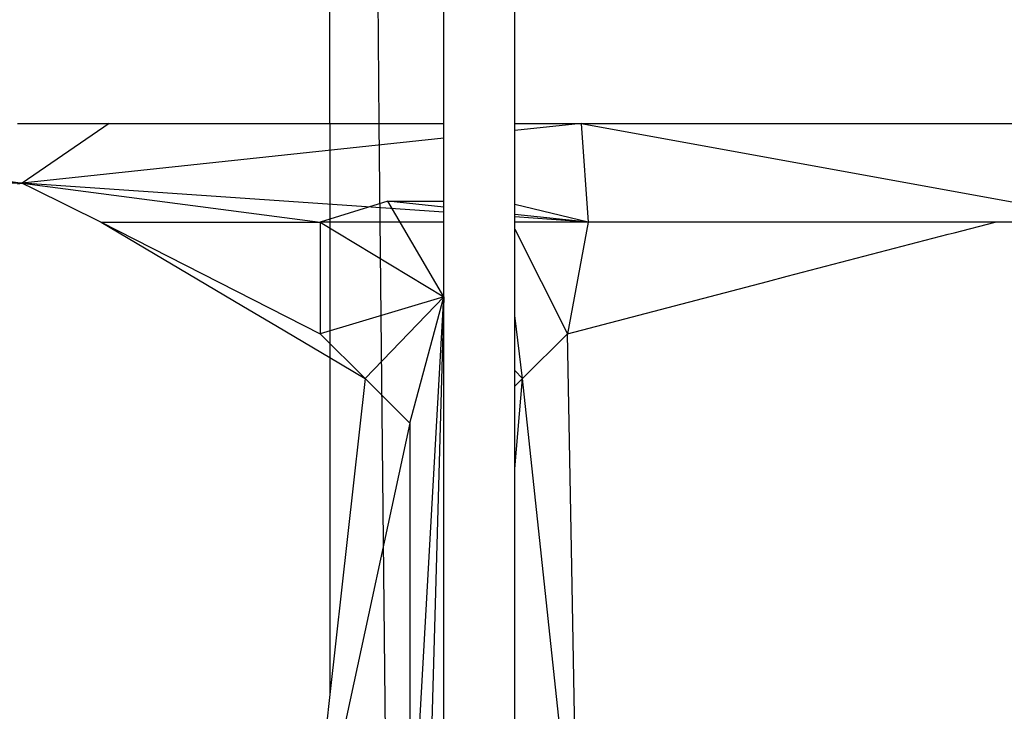
# Model space of a CAD drawing. Units: inches. Extents: x 42 to 409, y 9 to 177.
# Drawn here: x 299 to 299, y 155 to 155 of the extents above; entities that cross this region are included whole.
import ezdxf

# ---------------------------------------------------------------- set-up
doc = ezdxf.new("R2010")
doc.units = ezdxf.units.IN
doc.header["$MEASUREMENT"] = 0
doc.layers.add('Edges', color=7, linetype='Continuous')

# ---------------------------------------------------------------- blocks, each defined once
blk = doc.blocks.new('fireplaces pl')
at = {"layer": 'Edges'}
for p, q in [((74.37147, 7.44028), (74.37147, 7.72864)), ((74.39315, 7.44028), (74.39097, 7.6777)), ((74.42151, 7.44028), (74.42151, 7.59788)), ((74.45271, 7.44028), (74.45271, 7.51635)), ((74.0601, 7.44028), (74.23629, 7.41406)), ((74.23425, 7.44028), (74.23828, 7.44028)), ((74.27458, 7.44028), (74.23629, 7.41406)), ((74.23828, 7.44028), (74.27458, 7.44028)), ((74.27458, 7.44028), (74.3328, 7.44028)), ((74.3328, 7.44028), (74.33765, 7.44028)), ((74.33765, 7.44028), (74.37147, 7.44028)), ((74.37147, 7.44028), (74.37147, 7.33737)), ((74.37147, 7.44028), (74.39315, 7.44028)), ((74.39649, 7.11316), (74.39315, 7.44028)), ((74.39315, 7.44028), (74.42151, 7.44028)), ((74.42151, 6.9932), (74.42151, 7.44028)), ((74.45271, 7.44028), (74.45623, 7.44028)), ((74.45271, 6.9919), (74.45271, 7.44028)), ((74.48182, 7.44028), (74.45271, 7.43717)), ((74.45623, 7.44028), (74.48182, 7.44028)), ((74.48182, 7.44028), (74.52632, 7.44028)), ((74.48182, 7.44028), (74.70573, 7.44028)), ((74.48182, 7.44028), (74.71994, 7.39695)), ((74.48182, 7.44028), (74.48483, 7.39695)), ((74.52632, 7.44028), (74.56362, 7.44028)), ((74.56362, 7.44028), (74.56686, 7.44028)), ((74.56686, 7.44028), (74.64302, 7.44028)), ((74.64302, 7.44028), (74.64419, 7.44028)), ((74.64419, 7.44028), (74.67168, 7.44028)), ((74.42151, 7.43384), (74.23629, 7.41406)), ((74.23629, 7.41406), (74.03053, 7.41406)), ((74.23425, 7.41372), (74.23629, 7.41406)), ((74.23629, 7.41406), (74.24115, 7.41166)), ((74.42151, 7.40131), (74.23629, 7.41406)), ((74.23629, 7.41406), (74.36723, 7.39695)), ((74.24115, 7.41166), (74.27104, 7.39695)), ((74.39698, 7.40606), (74.36723, 7.39695)), ((74.42151, 7.36402), (74.39698, 7.40606)), ((74.39698, 7.40606), (74.42151, 7.40606)), ((74.42151, 7.40352), (74.39698, 7.40606)), ((74.48483, 7.39695), (74.45271, 7.40459)), ((74.48483, 7.39695), (74.45271, 7.40028)), ((74.48483, 7.39695), (74.45271, 7.39916)), ((74.27104, 7.39695), (74.3328, 7.36031)), ((74.27104, 7.39695), (74.36723, 7.39695)), ((74.27104, 7.39695), (74.36723, 7.34789)), ((74.36723, 7.39695), (74.36723, 7.34789)), ((74.36723, 7.39695), (74.42151, 7.36402)), ((74.42151, 7.39695), (74.36723, 7.39695)), ((74.48483, 7.39695), (74.45271, 7.39695)), ((74.45271, 7.39374), (74.47579, 7.34789)), ((74.48483, 7.39695), (74.47579, 7.34789)), ((74.66352, 7.39695), (74.48483, 7.39695)), ((74.71994, 7.39695), (74.48483, 7.39695)), ((74.64559, 7.39226), (74.66352, 7.39695)), ((74.67168, 7.39695), (74.66352, 7.39695)), ((74.5723, 7.37311), (74.64302, 7.39159)), ((74.64302, 7.39159), (74.64559, 7.39226)), ((74.56362, 7.37084), (74.5723, 7.37311)), ((74.47579, 7.34789), (74.56362, 7.37084)), ((74.42151, 7.36402), (74.36723, 7.34789)), ((74.3869, 7.32822), (74.42151, 7.36402)), ((74.4066, 7.30852), (74.42151, 7.36402)), ((74.4066, 7.09878), (74.42151, 7.36402)), ((74.42151, 7.36402), (74.41193, 7.02274)), ((74.3328, 7.36031), (74.34847, 7.35102)), ((74.45611, 7.32822), (74.45271, 7.35581)), ((74.34847, 7.35102), (74.37147, 7.33737)), ((74.36723, 7.34789), (74.3869, 7.32822)), ((74.47579, 7.34789), (74.45611, 7.32822)), ((74.47757, 7.25342), (74.47579, 7.34789)), ((74.37147, 7.33737), (74.3869, 7.32822)), ((74.37147, 7.33737), (74.37147, 7.1893)), ((74.3869, 7.32822), (74.37147, 7.1893)), ((74.3869, 7.32822), (74.4066, 7.30852)), ((74.45611, 7.32822), (74.45271, 7.33174)), ((74.45611, 7.32822), (74.45271, 7.32481)), ((74.45271, 7.28856), (74.45611, 7.32822)), ((74.48047, 7.09878), (74.45611, 7.32822)), ((74.4066, 7.30852), (74.36142, 7.09878)), ((74.4066, 7.30852), (74.4066, 7.09878)), ((74.48047, 7.09878), (74.47757, 7.25342)), ((74.37147, 7.1893), (74.36985, 7.17464))]:
    blk.add_line(p, q, dxfattribs=at)

msp = doc.modelspace()

# ---------------------------------------------------------------- block references
msp.add_blockref('fireplaces pl', (224.77209, 147.47507))

doc.saveas('drawing.dxf')
